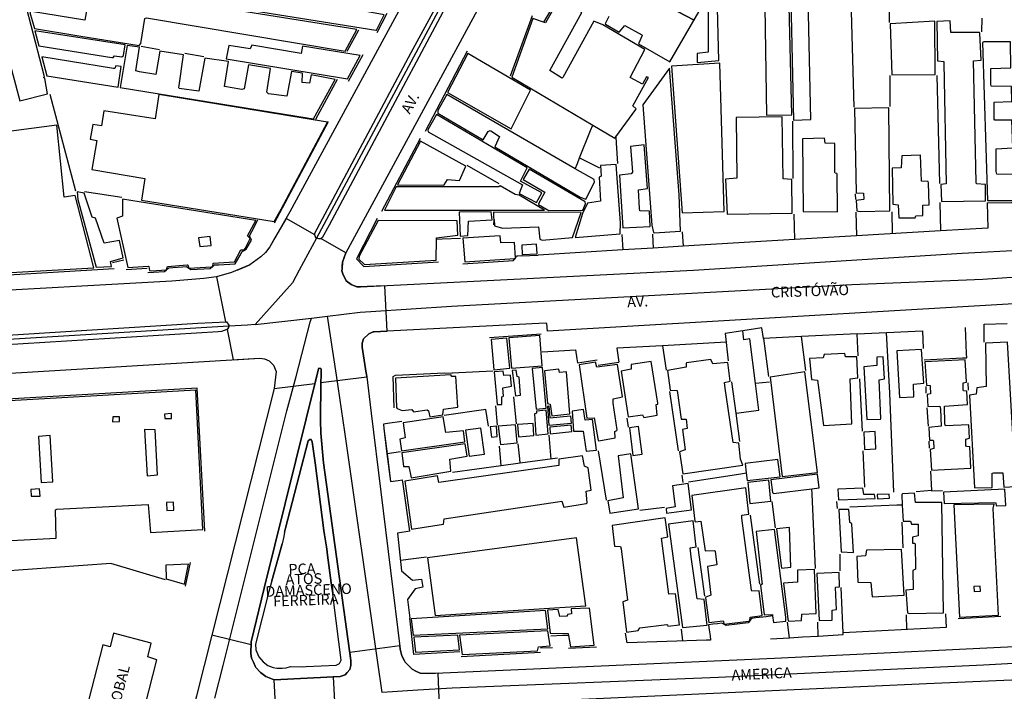
# Model space of a CAD drawing. Extents: x 180702 to 183122, y 1677048 to 1679825.
# Drawn here: x 180862 to 181095, y 1677832 to 1677991 of the extents above; entities that cross this region are included whole.
import ezdxf
from ezdxf.enums import TextEntityAlignment as Align

# ---------------------------------------------------------------- set-up
doc = ezdxf.new("R2010")
doc.units = 0
doc.header["$MEASUREMENT"] = 0
for name, color, linetype in [('V-AREA_VERDE', 3, 'CONTINUOUS'), ('V-CANTEIRO', 220, 'CONTINUOUS'), ('V-CRUZAMENTO', 1, 'CONTINUOUS'), ('V-EDIFICACAO', 7, 'CONTINUOUS'), ('V-EDIFICACAO_IDENTIFICADA', 6, 'CONTINUOUS'), ('V-EIXO_DE_LOGRADOURO', 3, 'CONTINUOUS'), ('V-LOTE', 1, 'CONTINUOUS'), ('V-NOME_DOS_LOGRADOUROS', 7, 'CONTINUOUS'), ('V-QUADRA', 2, 'CONTINUOUS'), ('V-TESTADA', 250, 'CONTINUOUS')]:
    doc.layers.add(name, color=color, linetype=linetype)

msp = doc.modelspace()

# ---------------------------------------------------------------- linework, layer by layer
at = {"layer": 'V-AREA_VERDE'}
msp.add_lwpolyline([(180917.7, 1677843.23), (180917.81, 1677841.86), (180918.51, 1677840.22), (180919.51, 1677839.02), (180920.6, 1677838.18), (180921.89, 1677837.65), (180922.73, 1677837.49), (180923.99, 1677837.55), (180924.99, 1677837.6), (180925.99, 1677837.87), (180928.94, 1677837.85), (180929.68, 1677837.88), (180936.79, 1677838.23), (180937.64, 1677838.62), (180938.02, 1677839.4), (180936.25, 1677853.1), (180936.12, 1677854.36), (180936.02, 1677855.1), (180935.93, 1677855.74), (180935.8, 1677856.64), (180935.6, 1677857.74), (180934.77, 1677864.25), (180934.62, 1677865.7), (180934.53, 1677866.25), (180934.21, 1677868.13), (180934.05, 1677869.05), (180933.91, 1677870.13), (180931.86, 1677886.13), (180931.16, 1677891.07), (180930.87, 1677891.65), (180930.56, 1677891.63), (180930.2, 1677891.36), (180924.84, 1677870.7), (180924.6, 1677869.7), (180924.39, 1677868.7), (180924.02, 1677866.94), (180921.59, 1677858.23), (180920.87, 1677855.7), (180917.7, 1677843.23)], close=True, dxfattribs=at)
for points in [[(180924.6, 1677869.7), (180924.84, 1677870.7), (180930.2, 1677891.36)], [(180930.2, 1677891.36), (180930.56, 1677891.63), (180930.87, 1677891.65), (180931.16, 1677891.07), (180931.86, 1677886.13)], [(180931.86, 1677886.13), (180933.91, 1677870.13), (180934.05, 1677869.05)], [(180934.05, 1677869.05), (180934.21, 1677868.13), (180934.53, 1677866.25), (180934.62, 1677865.7)], [(180921.59, 1677858.23), (180924.02, 1677866.94)], [(180934.62, 1677865.7), (180934.77, 1677864.25), (180935.6, 1677857.74), (180935.8, 1677856.64)]]:
    msp.add_lwpolyline(points, dxfattribs=at)
at = {"layer": 'V-CANTEIRO'}
for points in [[(180973.95, 1678015.15), (180935.13, 1677942.45), (180933.48, 1677939.42), (180933.07, 1677939.18), (180932.67, 1677939.16), (180932.14, 1677939.36), (180931.96, 1677939.43), (180931.67, 1677940.34), (180954.58, 1677983.3), (180971.24, 1678013.93)], [(180705.27, 1677906.91), (180712.05, 1677907.45), (180810.05, 1677913.32), (180904.01, 1677919.21), (180910.83, 1677919.5), (180911.41, 1677918.77), (180911.37, 1677918.48), (180911.32, 1677918.17), (180910.94, 1677917.7), (180909.67, 1677917.25), (180908.86, 1677917.17), (180831.78, 1677912.41), (180771.21, 1677908.87), (180717.22, 1677905.36), (180706.25, 1677904.84), (180705.25, 1677904.94)], [(180917.21, 1677838.95), (180916.78, 1677839.88), (180916.56, 1677840.95), (180916.67, 1677843.77), (180919.79, 1677856.42)], [(180917.21, 1677838.95), (180916.78, 1677839.88), (180916.56, 1677840.95), (180916.67, 1677843.77), (180919.79, 1677856.42)], [(180917.65, 1677838.01), (180917.21, 1677838.95)], [(180917.65, 1677838.01), (180917.21, 1677838.95)], [(180917.65, 1677838.01), (180917.21, 1677838.95)]]:
    msp.add_lwpolyline(points, dxfattribs=at)
at = {"layer": 'V-CRUZAMENTO', "linetype": 'Continuous'}
for p, q in [((180913.33, 1677931.77), (180916.33, 1677933.06)), ((180916.33, 1677933.06), (180916.5, 1677933.18))]:
    msp.add_line(p, q, dxfattribs=at)
at = {"layer": 'V-CRUZAMENTO'}
for p, q in [((180917.31, 1677910.86), (180918.75, 1677910.95)), ((180918.75, 1677910.95), (180919.82, 1677910.8)), ((180919.82, 1677910.8), (180920.93, 1677910.31)), ((180920.93, 1677910.31), (180921.98, 1677909.24)), ((180921.98, 1677909.24), (180922.58, 1677907.78)), ((180932.53, 1677908.07), (180932.68, 1677908.55)), ((180932.68, 1677908.55), (180933.16, 1677908.47)), ((180933.16, 1677908.47), (180933.25, 1677908.21)), ((180922.58, 1677907.78), (180922.42, 1677906.44)), ((180932.21, 1677906.77), (180932.53, 1677908.07)), ((180933.25, 1677908.21), (180933.22, 1677906.8))]:
    msp.add_line(p, q, dxfattribs=at)
at = {"layer": 'V-CRUZAMENTO', "linetype": 'Continuous'}
for points in [[(180943.94, 1677907.33), (180942.97, 1677913.54), (180942.97, 1677914.47), (180943.31, 1677915.5), (180944.55, 1677916.72), (180945.56, 1677917.16), (180945.71, 1677917.17), (180948.86, 1677917.32), (180948.32, 1677928.08), (180944.18, 1677927.87), (180942.59, 1677927.79), (180941.7, 1677927.85), (180940.39, 1677928.36), (180939.21, 1677929.22), (180938.37, 1677930.9), (180938.19, 1677931.61), (180938.22, 1677932.04), (180938.27, 1677932.73), (180938.34, 1677933.67), (180939.13, 1677935.85), (180933.2, 1677939.26), (180933.07, 1677939.18), (180932.67, 1677939.16), (180931.96, 1677939.43), (180931.75, 1677940.09), (180924.94, 1677944.01), (180922.28, 1677939.38), (180921.06, 1677937.26), (180920.05, 1677935.98), (180918.93, 1677934.88), (180916.33, 1677933.06), (180912.04, 1677931.22), (180908.46, 1677930.17), (180910.6, 1677919.49), (180910.83, 1677919.5), (180911.41, 1677918.77), (180911.32, 1677918.17), (180910.96, 1677917.72), (180912.39, 1677910.56), (180918.75, 1677910.95), (180919.82, 1677910.8), (180920.93, 1677910.31), (180921.98, 1677909.24), (180922.58, 1677907.78), (180922.1, 1677903.72), (180931.76, 1677904.95), (180932.68, 1677908.55), (180933.16, 1677908.47), (180933.25, 1677908.21), (180933.18, 1677905.13), (180944.04, 1677906.51), (180943.96, 1677907.16)], [(180918.86, 1677836.49), (180917.8, 1677837.69), (180917.65, 1677838.01), (180917.21, 1677838.95), (180916.78, 1677839.88), (180916.56, 1677840.95), (180916.64, 1677843.01), (180907.38, 1677845.34), (180905.57, 1677838.17), (180902.02, 1677824.11), (180910.6, 1677821.94), (180910.84, 1677822.88), (180911.74, 1677824.52), (180912.72, 1677825.25), (180913.52, 1677825.51), (180914.52, 1677825.56), (180922.6, 1677825.97), (180922.15, 1677834.76), (180920.17, 1677835.54)]]:
    msp.add_lwpolyline(points, close=True, dxfattribs=at)
msp.add_lwpolyline([(180961.29, 1677828.54), (180960.95, 1677836.36), (180958.51, 1677836.25), (180956.71, 1677836.31), (180955.72, 1677836.83), (180954.79, 1677837.31), (180953.13, 1677838.96), (180952.97, 1677839.28), (180952.39, 1677840.42), (180951.96, 1677842.02), (180951.86, 1677842.83), (180940.02, 1677841.2), (180940.28, 1677839.33), (180940.31, 1677838.41), (180940.32, 1677838.13), (180940.07, 1677837.16), (180939.44, 1677836.5), (180938.91, 1677835.95), (180937.74, 1677835.54), (180936.12, 1677835.46), (180936.56, 1677826.68)], dxfattribs=at)
at = {"layer": 'V-EDIFICACAO'}
for points in [[(180862.65, 1678007.93), (180862.29, 1678002.31), (180862.29, 1678002.05), (180862.44, 1678001.98), (180946.17, 1677988.56), (180946.38, 1677988.63), (180948.22, 1677992.25), (180934.4, 1677994.71), (180934.38, 1677996.4), (180934.13, 1677996.49), (180917.62, 1677999.09), (180917.42, 1677998.21), (180916.71, 1677998.29), (180862.65, 1678007.93)], [(180853.83, 1678001.9), (180861.86, 1677971.83), (180868.47, 1677973.51), (180867.78, 1677977.11), (180867.7, 1677977.33), (180867.51, 1677977.35), (180867.74, 1677977.55), (180867.67, 1677977.86), (180861.51, 1678001.58), (180853.83, 1678001.9)], [(180878.7, 1677998.89), (180877.25, 1677990.99), (180864.63, 1677992.99), (180864.43, 1677993.01), (180864.25, 1677992.8), (180865.34, 1677988.95), (180875.87, 1677987.24), (180890.18, 1677984.98), (180890.58, 1677985.45), (180891.52, 1677991.33), (180891.92, 1677991.53), (180938.96, 1677983.64), (180941.67, 1677988.76), (180878.7, 1677998.89)], [(180985.95, 1677990.47), (180983.39, 1677991.39), (180978.41, 1677977.47), (180997.6, 1677966.12), (181002.8, 1677963.04), (181003.04, 1677963.37), (181007.8, 1677969.82), (181007.84, 1677970), (181007.12, 1677970.69), (181010.82, 1677977.39), (181010.33, 1677977.54), (181009.35, 1677975.78), (181006.46, 1677977.39), (181009.95, 1677984.02), (180999.97, 1677989.88), (180997.87, 1677990.74), (180990.47, 1677977.41), (180990.34, 1677977.24), (180990.16, 1677977.31), (180987.42, 1677979.07), (180994.97, 1677992.8), (180992.07, 1677994.61), (180989.5, 1677995.68), (180986.37, 1677990.32)], [(181044.47, 1677995.81), (181045.16, 1677967.3), (181049.24, 1677967.41), (181048.58, 1677996.1), (181044.47, 1677995.81)], [(181024.89, 1677993.69), (181024.93, 1677983.38), (181022.32, 1677983.07), (181022.35, 1677980.92), (181027.43, 1677981.41), (181027.12, 1677993.8), (181024.89, 1677993.69)], [(181038.31, 1677994.13), (181038.75, 1677968.5), (181044.72, 1677968.54), (181044.1, 1677994.28), (181038.31, 1677994.13)], [(181068.02, 1677990.13), (181068.39, 1677978.04), (181078.66, 1677978.11), (181078.62, 1677990.71), (181068.02, 1677990.13)], [(181085.38, 1677988.01), (181082.39, 1677988.04), (181082.24, 1677990.83), (181079.07, 1677990.64), (181079.25, 1677981.34), (181080.71, 1677981.19), (181080.76, 1677980.81), (181081.26, 1677952.17), (181080.01, 1677952.01), (181080.21, 1677948.05), (181090.65, 1677948.16), (181090.58, 1677952.05), (181088.47, 1677952.19), (181088.37, 1677952.57), (181087.8, 1677981.29), (181089.62, 1677981.48), (181089.29, 1677987.85), (181089.16, 1677988), (181085.38, 1677988.01)], [(180865.43, 1677988.45), (180866.39, 1677984.92), (180883.71, 1677982.12), (180883.98, 1677982.11), (180884.27, 1677982.5), (180886.07, 1677982.24), (180886.43, 1677982.61), (180886.8, 1677985.09), (180865.43, 1677988.45)], [(181089.88, 1677985.68), (181091.12, 1677948.25), (181097.26, 1677948.23), (181097.24, 1677954.45), (181093.29, 1677954.52), (181093.16, 1677955.13), (181093.14, 1677960.52), (181097.08, 1677960.73), (181096.88, 1677967.26), (181092.79, 1677967.26), (181092.66, 1677967.51), (181092.65, 1677971.56), (181096.86, 1677971.72), (181096.77, 1677975.28), (181091.99, 1677975.31), (181091.85, 1677975.77), (181091.85, 1677979.55), (181096.58, 1677979.66), (181096.51, 1677985.8), (181090.2, 1677985.79), (181089.88, 1677985.68)], [(180895.01, 1677983.58), (180894.1, 1677978.07), (180890.24, 1677978.71), (180889.38, 1677978.93), (180890.2, 1677984.53), (180887.27, 1677984.99), (180885.64, 1677975), (180927.46, 1677968.23), (180931.47, 1677967.62), (180936.54, 1677976.92), (180930.92, 1677978.01), (180930.51, 1677976.03), (180928.77, 1677976.17), (180928.83, 1677978.37), (180926.26, 1677978.77), (180925.16, 1677972.93), (180920.79, 1677973.51), (180920.36, 1677973.94), (180921.26, 1677979.54), (180916.03, 1677980.41), (180915.01, 1677974.71), (180914.5, 1677974.55), (180913.99, 1677974.61), (180910.37, 1677975.26), (180911.28, 1677981.21), (180905.69, 1677981.94), (180904.3, 1677974.17), (180899.64, 1677974.78), (180899.54, 1677974.96), (180900.68, 1677982.74), (180895.01, 1677983.58)], [(180928.83, 1677984.82), (180928.5, 1677983.08), (180916.8, 1677985), (180916.46, 1677984.18), (180911.37, 1677984.96), (180910.76, 1677981.77), (180939.52, 1677977.09), (180942.51, 1677982.6), (180928.83, 1677984.82)], [(180968.01, 1677983.1), (180963.2, 1677973.85), (180978.24, 1677965.22), (180982.86, 1677974.36), (180968.01, 1677983.1)], [(180867.07, 1677982.3), (180868.24, 1677977.78), (180885.17, 1677975.1), (180885.92, 1677980), (180884.6, 1677980.16), (180884.35, 1677979.55), (180884.07, 1677979.53), (180867.07, 1677982.3)], [(181016.21, 1677980.04), (181018.73, 1677945.31), (181028.74, 1677945.63), (181027.68, 1677980.81), (181016.21, 1677980.04)], [(181009.45, 1677970.89), (181011.62, 1677942.44), (181011.95, 1677940.7), (181012.13, 1677940.58), (181018.36, 1677941.01), (181018.06, 1677949.6), (181015.76, 1677979.62), (181009.45, 1677970.89)], [(180993.45, 1677955.79), (180963, 1677973.38), (180960.92, 1677969.55), (180960.89, 1677968.9), (180971.63, 1677962.64), (180972.79, 1677964.63), (180973.29, 1677964.8), (180973.47, 1677964.72), (180975.47, 1677963.45), (180974.42, 1677960.96), (180994.63, 1677949.01), (180995.98, 1677948.56), (180997.99, 1677952.61), (180997.94, 1677953.2)], [(181059.59, 1677970.08), (181060.02, 1677950.08), (181061.7, 1677950.01), (181061.78, 1677948.61), (181061.7, 1677948.46), (181060.02, 1677948.27), (181060.15, 1677945.77), (181060.93, 1677945.67), (181067.95, 1677945.79), (181067.68, 1677970.23), (181059.59, 1677970.08)], [(180960.6, 1677968.61), (180958.56, 1677965), (180958.63, 1677964.53), (180980.95, 1677951.99), (180980.18, 1677949.95), (180984.25, 1677947.75), (180985.56, 1677950.05), (180980.5, 1677952.85), (180982.08, 1677956), (180960.6, 1677968.61)], [(181031.55, 1677967.91), (181031.74, 1677953.53), (181029.04, 1677953.28), (181029.4, 1677945), (181044.86, 1677945.22), (181044.77, 1677953.25), (181042.69, 1677953.39), (181042.46, 1677968.06), (181031.55, 1677967.91)], [(180854.4, 1677963.99), (180858.33, 1677931.1), (180879.41, 1677932.33), (180875.02, 1677949.44), (180872.4, 1677949.05), (180870.65, 1677966.06), (180854.4, 1677963.99)], [(180956.8, 1677962.34), (180951.37, 1677951.95), (180962.16, 1677951.9), (180962.39, 1677951.97), (180963.17, 1677953.25), (180966.06, 1677952.98), (180967.52, 1677956.39), (180956.8, 1677962.34)], [(181047.24, 1677962.89), (181047.43, 1677945.63), (181055.57, 1677945.57), (181055.45, 1677954.48), (181055.43, 1677954.63), (181054.99, 1677954.74), (181054.95, 1677954.89), (181054.93, 1677961.73), (181052.64, 1677961.82), (181052.48, 1677962.98), (181047.24, 1677962.89)], [(181006.69, 1677954.55), (181003.92, 1677954.22), (181004.71, 1677941.77), (181011.16, 1677942.07), (181011.02, 1677945.76), (181008.77, 1677945.82), (181008.64, 1677946.35), (181008.4, 1677950.81), (181010.58, 1677951.12), (181009.74, 1677961.4), (181006.5, 1677961.07), (181006.98, 1677954.95), (181006.69, 1677954.55)], [(181068.47, 1677955.9), (181068.65, 1677947.41), (181069.89, 1677947.24), (181070.07, 1677944.12), (181073.96, 1677944.14), (181074.11, 1677944.6), (181075.78, 1677944.71), (181075.8, 1677947.12), (181077.29, 1677947.25), (181077.13, 1677952.43), (181077.03, 1677952.72), (181075.42, 1677952.83), (181075.25, 1677958.96), (181070.77, 1677958.87), (181070.64, 1677956.03), (181068.47, 1677955.9)], [(180982.52, 1677955.65), (180981.09, 1677953.19), (180986.2, 1677950.2), (180984.73, 1677947.44), (180984.77, 1677947.29), (180987.2, 1677945.89), (180995.21, 1677945.97), (180995.87, 1677947.45), (180995.76, 1677947.92), (180982.52, 1677955.65)], [(180999.44, 1677956.57), (180999.55, 1677953.99), (180999.08, 1677953.79), (180999.39, 1677948.06), (180996.37, 1677947.65), (180995.19, 1677945.15), (180993.46, 1677939.49), (181004.11, 1677940.37), (181004.19, 1677942.95), (181003.15, 1677956.81), (180999.44, 1677956.57)], [(180881.82, 1677938.12), (180879.79, 1677944.1), (180879.02, 1677944.27), (180877.13, 1677950.02), (180875.45, 1677950.29), (180875.61, 1677948.51), (180879.96, 1677932.45), (180883.58, 1677932.6), (180883.33, 1677933.83), (180886.39, 1677934.69), (180885.51, 1677938.82), (180881.82, 1677938.12)], [(180958.16, 1677951.5), (180951.02, 1677951.47), (180948.28, 1677945.98), (180986.18, 1677945.94), (180980.18, 1677949.49), (180979.18, 1677949.65), (180975.69, 1677951.71), (180975.32, 1677951.5), (180958.16, 1677951.5)], [(180896.61, 1677931.87), (180896.65, 1677931.87), (180896.66, 1677931.91), (180896.84, 1677932.64), (180901.53, 1677933.05), (180901.68, 1677932.99), (180901.94, 1677932.21), (180907.26, 1677932.53), (180907.49, 1677932.59), (180907.55, 1677932.6), (180907.56, 1677932.64), (180907.69, 1677933.45), (180912.71, 1677933.71), (180914.21, 1677936.55), (180915.02, 1677936.54), (180915.23, 1677936.85), (180916.41, 1677939.29), (180915.79, 1677939.89), (180917.79, 1677943.5), (180886.21, 1677948.55), (180886.21, 1677944.52), (180884.87, 1677944.11), (180887.45, 1677932.39), (180892.28, 1677932.69), (180892.42, 1677932.62), (180892.6, 1677931.66), (180893.05, 1677931.64)], [(180960.56, 1677939.09), (180960.57, 1677939.44), (180965.62, 1677940.04), (180965.48, 1677943.47), (180946.76, 1677943.49), (180942.23, 1677935.08), (180942.18, 1677934.35), (180943.54, 1677933.09), (180960.5, 1677934.09)], [(180965.94, 1677945.46), (180966.16, 1677939.82), (180968.02, 1677939.97), (180968.18, 1677943.36), (180973.74, 1677943.65), (180973.55, 1677945.54), (180965.94, 1677945.46)], [(180974.06, 1677945.47), (180974.15, 1677942.52), (180974.22, 1677943.74), (180974.28, 1677942.27), (180976.24, 1677941.67), (180984.76, 1677942.05), (180985.05, 1677939.12), (180985.57, 1677938.86), (180992.77, 1677939.46), (180994.84, 1677945.42), (180974.06, 1677945.47)], [(180904.22, 1677939.44), (180904.51, 1677937.33), (180907.24, 1677937.59), (180906.99, 1677939.7), (180904.22, 1677939.44)], [(180979.16, 1677934.54), (180979.29, 1677934.55), (180979.28, 1677934.7), (180979.05, 1677938.31), (180975.82, 1677938.23), (180975.65, 1677939.91), (180966.82, 1677939.37), (180967.26, 1677933.72)], [(180980.75, 1677937.7), (180980.9, 1677935.44), (180984.39, 1677935.66), (180984.25, 1677937.92), (180980.75, 1677937.7)], [(180973.55, 1677915.34), (180974.16, 1677908.19), (180977.94, 1677908.52), (180977.24, 1677915.66), (180973.55, 1677915.34)], [(180977.69, 1677915.74), (180978.38, 1677908.57), (180985.59, 1677909.12), (180985.05, 1677916.25), (180977.69, 1677915.74)], [(181090.61, 1677914.47), (181090.76, 1677904.19), (181088.54, 1677903.92), (181088.43, 1677902.38), (181086.82, 1677902.14), (181087.98, 1677880.18), (181092.16, 1677880.3), (181092.2, 1677883.66), (181092.51, 1677883.78), (181094.73, 1677883.75), (181094.95, 1677880.41), (181097.82, 1677880.55), (181095.82, 1677914.72), (181090.61, 1677914.47)], [(181052.44, 1677911.76), (181052.2, 1677910.97), (181048.96, 1677910.83), (181049.42, 1677905.83), (181050.79, 1677905.69), (181052.22, 1677895.01), (181058.95, 1677895.37), (181058.57, 1677906.02), (181060.39, 1677906.25), (181060.14, 1677911.27), (181057.48, 1677911.27), (181057.29, 1677912.05), (181052.44, 1677911.76)], [(181061.77, 1677908.85), (181062.53, 1677896.37), (181065.76, 1677896.47), (181065.86, 1677896.65), (181065.41, 1677905.81), (181066.72, 1677906), (181066.37, 1677911.23), (181064.91, 1677911.19), (181064.91, 1677909.15), (181061.77, 1677908.85)], [(181069.6, 1677912.64), (181070.24, 1677901.6), (181073.64, 1677901.73), (181073.6, 1677904.76), (181076.04, 1677905.03), (181075.43, 1677912.94), (181069.6, 1677912.64)], [(180985.67, 1677908.72), (180983.26, 1677908.5), (180984.17, 1677898.85), (180986.54, 1677899.07), (180985.67, 1677908.72)], [(180989.74, 1677907.52), (180989.55, 1677908.3), (180986.19, 1677907.92), (180986.83, 1677900.18), (180987.52, 1677900.05), (180987.86, 1677897.29), (180992.19, 1677897.74), (180991.39, 1677907.66), (180989.74, 1677907.52)], [(180998.56, 1677908.79), (180998.24, 1677910), (180994.39, 1677909.33), (180996.19, 1677896.73), (180997.89, 1677896.81), (180998.89, 1677891.44), (180999.03, 1677891.33), (181002.92, 1677892.02), (181002.79, 1677893.56), (181003.33, 1677893.8), (181003.37, 1677893.96), (181002.42, 1677900.27), (181002.39, 1677901.31), (181004.64, 1677901.79), (181003.48, 1677909.44), (180998.56, 1677908.79)], [(181006.65, 1677909.39), (181006.69, 1677908.32), (181004.29, 1677907.81), (181005.95, 1677897.05), (181009.41, 1677897.47), (181009.65, 1677896.89), (181012.87, 1677897.39), (181012.62, 1677899.92), (181013, 1677900.05), (181013.01, 1677900.23), (181011.45, 1677910.1), (181006.65, 1677909.39)], [(181026.03, 1677909.59), (181025.58, 1677910.58), (181019.81, 1677909.78), (181019.68, 1677909.69), (181019.75, 1677908.75), (181015.29, 1677907.99), (181015.96, 1677903.34), (181017.55, 1677903.26), (181018.51, 1677896.51), (181019.71, 1677896.48), (181019.92, 1677894.24), (181018.82, 1677894.01), (181019.46, 1677889.18), (181018.13, 1677888.77), (181018.93, 1677883.51), (181033.1, 1677885.56), (181032.62, 1677887.02), (181032.15, 1677890.82), (181030.85, 1677890.95), (181028.95, 1677903.84), (181028.8, 1677905.15), (181030.16, 1677905.49), (181029.57, 1677909.92), (181026.03, 1677909.59)], [(181076.23, 1677910.03), (181076.65, 1677904.52), (181077.48, 1677904.47), (181077.53, 1677904.32), (181077.58, 1677902.5), (181076.76, 1677902.34), (181076.92, 1677899.48), (181079.83, 1677899.59), (181079.93, 1677898.84), (181080.11, 1677894.79), (181077.21, 1677894.53), (181077.38, 1677891.54), (181078.24, 1677891.51), (181078.29, 1677891.36), (181078.37, 1677889.55), (181077.54, 1677889.31), (181077.84, 1677884.42), (181087.17, 1677884.89), (181086.94, 1677889.93), (181086.08, 1677890), (181085.99, 1677890.24), (181085.96, 1677891.72), (181086.86, 1677891.96), (181086.68, 1677895.11), (181081.15, 1677894.88), (181080.99, 1677895.38), (181080.87, 1677899.57), (181086.38, 1677899.95), (181086.21, 1677903.12), (181085.42, 1677903.15), (181085.33, 1677903.41), (181085.3, 1677905.08), (181086.08, 1677905.21), (181086.14, 1677905.35), (181085.77, 1677910.54), (181076.23, 1677910.03)], [(180950.83, 1677906.17), (180951.14, 1677899.25), (180951.27, 1677899.04), (180952.46, 1677898.53), (180954.77, 1677898.78), (180955.16, 1677898.24), (180958.38, 1677898.65), (180958.67, 1677898.43), (180959.01, 1677897.04), (180962.09, 1677897.54), (180962.23, 1677898.84), (180965.6, 1677899.34), (180965.15, 1677906.61), (180964.22, 1677906.57), (180964, 1677906.98), (180950.83, 1677906.17)], [(180974.24, 1677907.66), (180974.96, 1677899.93), (180976.04, 1677899.93), (180976.02, 1677901.77), (180976.43, 1677901.96), (180976.28, 1677903.89), (180978.35, 1677904.32), (180978.13, 1677906.89), (180976.55, 1677906.84), (180976.34, 1677907.86), (180974.24, 1677907.66)], [(180980.12, 1677906.44), (180979.66, 1677906.57), (180979.46, 1677908.11), (180978.51, 1677908.03), (180979.3, 1677902.03), (180980.5, 1677902.18), (180980.12, 1677906.44)], [(181039.59, 1677906.39), (181042.43, 1677882.87), (181050.8, 1677883.85), (181047.82, 1677907.7), (181039.59, 1677906.39)], [(180848.27, 1677900.16), (180848.88, 1677889.7), (180852.39, 1677889.73), (180853.7, 1677867.42), (180870.5, 1677868.3), (180870.36, 1677875.02), (180870.67, 1677875.18), (180892.3, 1677876.25), (180892.81, 1677869.66), (180905.24, 1677870.36), (180903.56, 1677903.36), (180848.27, 1677900.16)], [(180883.94, 1677896.99), (180883.87, 1677895.83), (180885.51, 1677895.9), (180885.47, 1677897.06), (180883.94, 1677896.99)], [(180896.14, 1677897.65), (180896.21, 1677896.63), (180897.77, 1677896.66), (180897.77, 1677897.79), (180896.14, 1677897.65)], [(180952.7, 1677895.58), (180953.12, 1677892.02), (180951.9, 1677891.73), (180952.3, 1677888.98), (180967.32, 1677891.14), (180967, 1677893.68), (180962.77, 1677893.29), (180962.15, 1677897.02), (180952.7, 1677895.58)], [(180984.26, 1677898.36), (180984.24, 1677897.91), (180984.24, 1677897.86), (180984.13, 1677897.83), (180983.75, 1677897.72), (180984.1, 1677892.72), (180987.01, 1677892.97), (180986.55, 1677898.59), (180984.26, 1677898.36)], [(180995.79, 1677896.24), (180995.39, 1677898.74), (180992.72, 1677898.35), (180993.06, 1677893.63), (180995.34, 1677893.65), (180996.06, 1677888.87), (180998.46, 1677889.16), (180997.49, 1677896.38), (180995.79, 1677896.24)], [(180967.43, 1677893.86), (180968.34, 1677887.71), (180971.94, 1677888.22), (180971.07, 1677894.37), (180967.43, 1677893.86)], [(180973.32, 1677894.66), (180973.58, 1677892.22), (180974.96, 1677892.37), (180974.78, 1677894.81), (180973.32, 1677894.66)], [(180975.22, 1677894.81), (180975.73, 1677890.47), (180979.7, 1677890.88), (180979.29, 1677895.14), (180975.22, 1677894.81)], [(180979.77, 1677895.21), (180980.02, 1677892.26), (180983.66, 1677892.59), (180983.48, 1677895.46), (180979.77, 1677895.21)], [(180987.41, 1677894.59), (180987.49, 1677892.99), (180992.62, 1677893.53), (180992.47, 1677895.06), (180987.41, 1677894.59)], [(181006.27, 1677894.44), (181007.11, 1677887.89), (181009.26, 1677888.18), (181008.39, 1677894.7), (181006.27, 1677894.44)], [(180866.28, 1677892.4), (180866.97, 1677881.45), (180869.7, 1677881.63), (180869.08, 1677892.59), (180866.28, 1677892.4)], [(180891.44, 1677894.01), (180892.06, 1677883.05), (180894.46, 1677883.3), (180893.92, 1677893.97), (180891.44, 1677894.01)], [(181061.76, 1677893.42), (181061.94, 1677889.27), (181064.6, 1677889.42), (181064.49, 1677893.53), (181061.76, 1677893.42)], [(180952.37, 1677888.52), (180952.77, 1677885.3), (180954.05, 1677885.28), (180954.56, 1677882.56), (180964, 1677884.14), (180963.76, 1677887.01), (180967.83, 1677887.68), (180967.35, 1677890.66), (180952.37, 1677888.52)], [(180961.13, 1677881.46), (180960.84, 1677883.02), (180953.07, 1677881.82), (180954.67, 1677870.43), (180962.26, 1677871.58), (180962.38, 1677872.88), (180989.21, 1677876.91), (180990.3, 1677877.04), (180990.7, 1677875.64), (180996.02, 1677876.47), (180996.3, 1677876.63), (180996, 1677879.41), (180997.21, 1677879.67), (180996.49, 1677884.95), (180995.62, 1677885.32), (180995.17, 1677887.82), (180989.59, 1677887.01), (180989.57, 1677885.49), (180961.13, 1677881.46)], [(181003.6, 1677887.82), (181004.82, 1677877.83), (181001.17, 1677877.12), (181001.64, 1677874.18), (181008.43, 1677875.24), (181006.59, 1677888.25), (181003.6, 1677887.82)], [(181033.93, 1677883.73), (181034.16, 1677881.92), (181041.95, 1677882.79), (181041.45, 1677886.91), (181033.65, 1677886)], [(181049.47, 1677880.01), (181051.24, 1677880.24), (181050.84, 1677883.45), (181039.73, 1677882.1), (181040.13, 1677879.08), (181040.39, 1677878.86)], [(181016.49, 1677880.72), (181017.09, 1677875.71), (181014.99, 1677875.36), (181015.02, 1677874.18), (181020.94, 1677875.02), (181020.15, 1677881.22), (181016.49, 1677880.72)], [(181034.31, 1677881.48), (181034.82, 1677876.49), (181039.77, 1677877.08), (181039.3, 1677882.06), (181034.31, 1677881.48)], [(180864.46, 1677879.81), (180864.53, 1677878.28), (180866.68, 1677878.28), (180866.57, 1677879.95), (180864.46, 1677879.81)], [(181034.77, 1677848.71), (181034.8, 1677848.72), (181034.8, 1677848.76), (181034.87, 1677849.61), (181037.74, 1677850.02), (181037.03, 1677855.85), (181035.3, 1677855.75), (181035.22, 1677856), (181032.91, 1677873.01), (181032.87, 1677873.74), (181034.57, 1677874.01), (181033.84, 1677880.24), (181021.08, 1677878.39), (181021.8, 1677872.3), (181021.95, 1677872.17), (181023.19, 1677872.31), (181024.19, 1677865.27), (181026.44, 1677865.41), (181026.57, 1677865.2), (181026.95, 1677861.95), (181024.79, 1677861.57), (181025.58, 1677854.81), (181024.37, 1677854.3), (181024.32, 1677854.13), (181025.1, 1677848.34), (181028.5, 1677848.72), (181028.68, 1677847.96), (181034.49, 1677848.63)], [(181055.65, 1677879.86), (181055.81, 1677877.34), (181064.5, 1677877.66), (181064.35, 1677878.61), (181061.78, 1677878.63), (181061.58, 1677880.11), (181055.65, 1677879.86)], [(181064.97, 1677878.61), (181065.04, 1677877.62), (181067.84, 1677877.77), (181067.77, 1677878.68), (181064.97, 1677878.61)], [(181070.91, 1677876.14), (181071.1, 1677872.34), (181072.88, 1677872.36), (181073.05, 1677871.59), (181074.68, 1677871.58), (181074.7, 1677868.86), (181073.3, 1677868.54), (181073.31, 1677867.14), (181073.88, 1677867.09), (181073.95, 1677866.95), (181074.05, 1677860.93), (181073.38, 1677860.66), (181073.47, 1677856.15), (181071.78, 1677855.96), (181072.13, 1677850.59), (181072.54, 1677850.46), (181080.7, 1677850.62), (181080.27, 1677876.76), (181074, 1677876.76), (181073.79, 1677878.95), (181070.99, 1677878.82), (181070.79, 1677878.66)], [(181080.7, 1677879.2), (181080.83, 1677876.54), (181092.96, 1677876.73), (181093.2, 1677875.92), (181095.42, 1677876.03), (181095.18, 1677879.92), (181080.7, 1677879.2)], [(180896.65, 1677876.75), (180896.72, 1677874.82), (180898.39, 1677874.89), (180898.32, 1677876.82), (180896.65, 1677876.75)], [(181083.13, 1677876.17), (181084.48, 1677849.59), (181093.73, 1677850.1), (181092.45, 1677875.29), (181092.64, 1677876.35), (181083.13, 1677876.17)], [(181055.91, 1677875.08), (181056.45, 1677865.05), (181059.37, 1677864.93), (181058.99, 1677871.64), (181058.95, 1677871.79), (181058.48, 1677871.99), (181058.28, 1677875.12), (181055.91, 1677875.08)], [(181002.18, 1677871.33), (181002.71, 1677866.43), (181004.18, 1677866.35), (181004.3, 1677865.8), (181005.84, 1677853.58), (181004.69, 1677853.23), (181005.6, 1677846.05), (181008.38, 1677846.4), (181008.74, 1677847.09), (181015.11, 1677847.85), (181015.27, 1677847.81), (181015.39, 1677847.45), (181018.12, 1677847.8), (181017.22, 1677855.12), (181015.63, 1677855.02), (181015.42, 1677856.25), (181013.9, 1677868.26), (181015.38, 1677868.61), (181014.76, 1677873.1), (181002.18, 1677871.33)], [(181015.51, 1677871.6), (181018.84, 1677847.12), (181024.66, 1677847.73), (181023.96, 1677853.78), (181022.29, 1677853.94), (181020.9, 1677863.91), (181020.65, 1677866), (181022.05, 1677866.25), (181021.35, 1677872.38), (181015.51, 1677871.6)], [(181040.19, 1677849.88), (181040.4, 1677848.36), (181043.33, 1677848.67), (181043.33, 1677849.55), (181040.67, 1677870.32), (181036.33, 1677869.9), (181037.66, 1677857.92), (181037.7, 1677857.4), (181037.34, 1677857.16), (181038.2, 1677850.12), (181040.14, 1677850.2)], [(181044.18, 1677870.81), (181041.12, 1677870.52), (181042.32, 1677861.2), (181044.5, 1677861.46), (181044.18, 1677870.81)], [(180958.43, 1677863.6), (180960.25, 1677849.99), (180995.97, 1677852.25), (180993.71, 1677868.37), (180958.43, 1677863.6)], [(181062.39, 1677865.44), (181062.21, 1677864.15), (181060.13, 1677863.94), (181060.4, 1677857.85), (181063.49, 1677857.83), (181063.75, 1677854.44), (181071.33, 1677854.79), (181070.71, 1677865.64), (181062.39, 1677865.44)], [(180896.43, 1677861.93), (180896.57, 1677858.69), (180900.87, 1677857.38), (180901.85, 1677862.15), (180896.43, 1677861.93)], [(181046.12, 1677860.74), (181046.07, 1677857.91), (181042.78, 1677857.67), (181043.82, 1677849.1), (181043.98, 1677848.68), (181047.06, 1677848.8), (181047.14, 1677850.26), (181050.49, 1677850.48), (181050.09, 1677860.9), (181046.12, 1677860.74)], [(181050.63, 1677859.92), (181051.18, 1677848.77), (181054.31, 1677848.87), (181054.32, 1677851.23), (181055.3, 1677851.42), (181055.06, 1677856.58), (181055.13, 1677856.71), (181056.06, 1677856.81), (181055.92, 1677860.2), (181050.63, 1677859.92)], [(181087.87, 1677856.83), (181087.94, 1677855.67), (181089.4, 1677855.74), (181089.32, 1677856.91), (181087.87, 1677856.83)], [(180954.61, 1677849.22), (180955.05, 1677845.33), (180986.94, 1677846.82), (180986.39, 1677851.19), (180954.61, 1677849.22)], [(180991.85, 1677845.27), (180992.31, 1677842.57), (180997.93, 1677842.94), (180996.8, 1677851.74), (180992.49, 1677851.57), (180992.58, 1677850.37), (180991.6, 1677850.23), (180991.54, 1677849.84), (180991.3, 1677849.79), (180989.76, 1677849.75), (180989.43, 1677851.38), (180986.86, 1677851.22), (180987.52, 1677845.81), (180991.78, 1677845.69)], [(180955.19, 1677844.89), (180955.63, 1677841.29), (180966.04, 1677841.83), (180965.61, 1677845.33), (180955.19, 1677844.89)], [(180966.06, 1677845.33), (180966.69, 1677840.75), (180984.49, 1677841.58), (180984.7, 1677842.53), (180987.53, 1677842.79), (180986.92, 1677846.35), (180966.06, 1677845.33)]]:
    msp.add_lwpolyline(points, close=True, dxfattribs=at)
for points in [[(181007.64, 1677998.28), (181021.59, 1677990.93), (181003.31, 1678000.56)], [(181001.4, 1677991.79), (181000.52, 1677990.12), (181000.58, 1677989.99), (181003.86, 1677988.08), (181005.15, 1677989.71), (181009.21, 1677987.45), (181009.28, 1677987.31), (181008.45, 1677985.36), (181015.83, 1677981.06), (181023.3, 1677993.86)]]:
    msp.add_lwpolyline(points, dxfattribs=at)
at = {"layer": 'V-EDIFICACAO', "linetype": 'Continuous'}
msp.add_lwpolyline([(180987.3, 1677894.99), (180986.98, 1677899.58), (180987.19, 1677899.61), (180987.41, 1677896.81), (180992.29, 1677897.28), (180992.47, 1677895.46)], close=True, dxfattribs=at)
at = {"layer": 'V-EDIFICACAO_IDENTIFICADA'}
for points in [[(180890.7, 1677948.33), (180922.09, 1677943.26), (180923.8, 1677946.21), (180934.72, 1677966.82), (180894.84, 1677973.33), (180893.92, 1677967.58), (180881.79, 1677969.49), (180881.23, 1677965.94), (180879.19, 1677966.24), (180878.54, 1677962.8), (180880.12, 1677962.5), (180878.95, 1677955.57), (180891.46, 1677953.5)], [(180876.79, 1677824.61), (180878.8, 1677824.07), (180878.11, 1677820.97), (180884.11, 1677819.31), (180887.14, 1677818.46), (180888, 1677821.67), (180889.69, 1677821.26), (180894.34, 1677839.52), (180892.22, 1677840.18), (180893.02, 1677843.46), (180884.1, 1677845.8), (180883.3, 1677842.6), (180881.55, 1677843.04), (180876.79, 1677824.61)]]:
    msp.add_lwpolyline(points, close=True, dxfattribs=at)
at = {"layer": 'V-EIXO_DE_LOGRADOURO'}
for points in [[(180989.45, 1678046.01), (180975.11, 1678019.55), (180932.14, 1677939.36)], [(180932.14, 1677939.36), (180928.06, 1677931.74)], [(180928.06, 1677931.74), (180926.46, 1677928.75), (180917.63, 1677918.86)], [(180945.03, 1677921.95), (180964.15, 1677923.25), (181058.93, 1677928.35), (181090.02, 1677929.61), (181120.8, 1677931.75), (181146.69, 1677933.31)], [(180917.63, 1677918.86), (180930.95, 1677920.43)], [(180927.31, 1677906.61), (180930.69, 1677919.42), (180930.95, 1677920.43)], [(180930.95, 1677920.43), (180934.75, 1677920.87)], [(180934.75, 1677920.87), (180942.51, 1677921.78), (180945.03, 1677921.95)], [(180936.86, 1677906.92), (180934.75, 1677920.87)], [(180911.37, 1677918.48), (180705.25, 1677906.05)], [(180915.81, 1677918.75), (180911.37, 1677918.48)], [(180917.63, 1677918.86), (180915.81, 1677918.75)], [(180910.01, 1677838.11), (180925.16, 1677898.45), (180927.31, 1677906.61)], [(180946.7, 1677838.85), (180938.9, 1677893.48), (180936.86, 1677906.92)], [(181155.18, 1677841.33), (181121.56, 1677839.92), (181090.17, 1677838.22), (181027.39, 1677835.27), (180964.31, 1677832.75), (180956.17, 1677832.27)], [(180947.72, 1677831.77), (180946.7, 1677838.85)], [(180908.07, 1677830.39), (180910.01, 1677838.11)], [(180956.17, 1677832.27), (180947.72, 1677831.77)]]:
    msp.add_lwpolyline(points, dxfattribs=at)
at = {"layer": 'V-LOTE'}
for points in [[(181058.65, 1677996.93), (181058.68, 1677995.92), (181059.4, 1677970.38)], [(181067.72, 1677996.23), (181067.82, 1677990.41)], [(181089.75, 1677991.46), (181089.67, 1677988.22)], [(180890.62, 1677984.78), (180894.96, 1677984.04)], [(180900.97, 1677983.11), (180905.45, 1677982.38)], [(181068.03, 1677970.49), (181068.03, 1677977.82)], [(181079.08, 1677977.88), (181079.71, 1677952.28)], [(180868.97, 1677973.45), (180875.08, 1677950.54)], [(181045.08, 1677953.49), (181045, 1677967.06)], [(180994.47, 1677958.32), (180997.08, 1677964.82), (180997.6, 1677966.12)], [(181003.04, 1677963.37), (181003.15, 1677961.84), (181003.47, 1677957.03)], [(180993.45, 1677955.79), (180993.95, 1677957.04), (180994.47, 1677958.32)], [(180994.47, 1677958.32), (180999.2, 1677956.01)], [(180975.39, 1677952.18), (180967.87, 1677956.51)], [(180877.24, 1677950.37), (180886.06, 1677949.03)], [(181059.77, 1677949.83), (181059.8, 1677948.47)], [(181068.46, 1677945.61), (181068.53, 1677940.41)], [(181079.8, 1677947.78), (181079.97, 1677941.07)], [(181091.03, 1677947.71), (181091.18, 1677941.73)], [(181045.22, 1677945.02), (181045.35, 1677938.99)], [(181059.9, 1677945.48), (181060.06, 1677939.87)], [(181079.97, 1677941.07), (181060.06, 1677939.87)], [(181091.18, 1677941.73), (181079.97, 1677941.07)], [(181004.47, 1677940.18), (181004.73, 1677936.55)], [(181011.71, 1677940.28), (181011.88, 1677936.98)], [(181018.79, 1677940.81), (181019.02, 1677937.41)], [(181060.06, 1677939.87), (181038.73, 1677938.59)], [(181004.73, 1677936.55), (180984.63, 1677935.34)], [(181011.88, 1677936.98), (181004.73, 1677936.55)], [(181019.02, 1677937.41), (181011.88, 1677936.98)], [(181038.73, 1677938.59), (181019.02, 1677937.41)], [(180980.74, 1677935.12), (180979.86, 1677935.09), (180979.56, 1677935.08)], [(181037.63, 1677918.11), (181033.12, 1677917.43)], [(181038.02, 1677915.55), (181037.63, 1677918.11)], [(181086.16, 1677911.03), (181086.12, 1677912.03), (181085.85, 1677918.2)], [(181090.27, 1677918.99), (181095.75, 1677919.16)], [(181090.3, 1677914.73), (181090.27, 1677918.99)], [(181033.12, 1677917.43), (181028.94, 1677916.8)], [(181028.94, 1677916.8), (181029.68, 1677910.31)], [(181036.11, 1677904.91), (181034.76, 1677915.46), (181033.39, 1677915.29), (181033.12, 1677917.43)], [(181047.04, 1677916.03), (181038.02, 1677915.55)], [(181038.02, 1677915.55), (181039.25, 1677906.57)], [(181060.22, 1677916.72), (181047.04, 1677916.03)], [(181048.05, 1677907.99), (181047.04, 1677916.03)], [(181060.22, 1677916.71), (181067.14, 1677917.02)], [(181060.22, 1677916.71), (181060.22, 1677916.72)], [(181060.23, 1677916.72), (181060.22, 1677916.72)], [(181060.43, 1677911.49), (181060.22, 1677916.71)], [(181067.14, 1677917.02), (181075.71, 1677917.41)], [(181068.87, 1677879.15), (181067.94, 1677902.61), (181067.14, 1677917.02)], [(181075.71, 1677917.41), (181075.82, 1677913.2)], [(181014.13, 1677913.87), (181003.31, 1677913.29)], [(181003.31, 1677913.29), (181003.77, 1677909.94)], [(181029.18, 1677914.67), (181014.13, 1677913.87)], [(181014.13, 1677913.87), (181015.01, 1677908.11)], [(180985.62, 1677912.44), (180993.52, 1677912.91)], [(180993.52, 1677912.91), (180993.84, 1677910.78), (180993.99, 1677909.78)], [(180964.25, 1677907.36), (180964.24, 1677907.36)], [(180973.92, 1677907.82), (180964.25, 1677907.36)], [(181061.46, 1677893.63), (181060.83, 1677906)], [(181031.53, 1677897.93), (181030.5, 1677905.32)], [(181031.53, 1677897.93), (181036.91, 1677898.6), (181036.11, 1677904.91)], [(181039.44, 1677905.26), (181036.11, 1677904.91)], [(181076.46, 1677904.25), (181076.51, 1677902.61)], [(181086.57, 1677903.34), (181086.53, 1677905.05)], [(180979.51, 1677895.36), (180978.91, 1677901.77)], [(181015.76, 1677903.01), (181017.81, 1677888.97)], [(180975.01, 1677895.07), (180974.65, 1677899.61)], [(181076.72, 1677899.16), (181077, 1677894.82)], [(180972.91, 1677894.84), (180972.27, 1677898.74), (180962.42, 1677897.35)], [(181005.67, 1677896.72), (181005.95, 1677894.59)], [(181032.46, 1677891.2), (181031.53, 1677897.93)], [(180952.4, 1677895.93), (180948.99, 1677895.43), (180948, 1677895.28)], [(180948, 1677895.28), (180948.12, 1677894.28)], [(180948.12, 1677894.28), (180948.85, 1677888.25)], [(180987.76, 1677887.04), (180987.28, 1677892.71)], [(180975.93, 1677885.43), (180975.84, 1677886.45), (180975.51, 1677890.12)], [(180980.37, 1677886.03), (180980.28, 1677887.05), (180979.94, 1677890.63)], [(181077.21, 1677891.25), (181077.29, 1677889.6)], [(180948.86, 1677888.25), (180948.85, 1677888.25)], [(180948.85, 1677888.25), (180949.65, 1677881.72)], [(180952.03, 1677888.71), (180948.86, 1677888.25)], [(181000.86, 1677877.31), (180998.94, 1677889)], [(181062.05, 1677880.36), (181061.67, 1677888.98)], [(180975.93, 1677885.43), (180964.35, 1677883.85)], [(180980.37, 1677886.03), (180975.93, 1677885.43)], [(180989.25, 1677887.23), (180980.37, 1677886.03)], [(181018.7, 1677883.2), (181018.92, 1677881.46)], [(181020.27, 1677881.67), (181032.63, 1677883.54)], [(181032.63, 1677883.54), (181033.93, 1677883.73)], [(181077.58, 1677884.19), (181077.83, 1677879.56)], [(180949.65, 1677881.72), (180951.52, 1677881.96), (180952.52, 1677882.09)], [(181049.52, 1677878.71), (181049.47, 1677880.01)], [(181050.31, 1677861.15), (181049.52, 1677878.71)], [(181077.83, 1677879.56), (181074.19, 1677879.3)], [(181077.83, 1677879.56), (181077.83, 1677879.53), (181080.46, 1677879.59)], [(181008.71, 1677874.96), (181014.61, 1677875.67)], [(181040.89, 1677870.71), (181040.12, 1677876.97)], [(181055.34, 1677877), (181055.45, 1677875.29)], [(181069.62, 1677876.09), (181058.5, 1677875.6)], [(181070.91, 1677876.14), (181069.62, 1677876.09)], [(181034.9, 1677873.76), (181037.06, 1677857.4)], [(181071.1, 1677866.03), (181070.86, 1677872.12)], [(180954.26, 1677869.98), (180951.3, 1677869.5)], [(180951.3, 1677869.5), (180952.26, 1677860.53)], [(181022.5, 1677866.05), (181024.07, 1677854.56)], [(181056.2, 1677860.54), (181056.18, 1677864.54)], [(180896.35, 1677858.4), (180883.42, 1677862.27), (180857.11, 1677860.38)], [(180952.03, 1677863.05), (180958.2, 1677863.87)], [(180952.26, 1677860.53), (180954.89, 1677858.35), (180957.05, 1677858.58)], [(180957.05, 1677858.58), (180957.37, 1677856.66)], [(180957.37, 1677856.66), (180955.56, 1677856.26), (180953.71, 1677853.77)], [(181056.87, 1677845.87), (181056.46, 1677856.62)], [(180953.71, 1677853.77), (180954.28, 1677849.39)], [(181071.98, 1677846.7), (181071.87, 1677850.14)], [(181081.11, 1677850.37), (181081.3, 1677847.18)], [(181024.99, 1677847.8), (181025.16, 1677846.55), (181025.37, 1677845.17), (181025.51, 1677844.16)], [(181044.2, 1677844.73), (181043.73, 1677848.4)], [(181051.01, 1677845.11), (181050.91, 1677848.43)], [(181005.7, 1677843.48), (181005.38, 1677845.77)], [(181018.94, 1677843.95), (181018.58, 1677846.76)], [(181051.01, 1677845.11), (181056.9, 1677845.45)], [(181081.3, 1677847.18), (181056.87, 1677845.87)], [(181056.9, 1677845.45), (181056.87, 1677845.87)], [(181025.51, 1677844.16), (181024.51, 1677844.13), (181005.7, 1677843.48)], [(181039.7, 1677844.47), (181044.2, 1677844.73)], [(181044.2, 1677844.73), (181047.26, 1677844.9)], [(181047.26, 1677844.9), (181051.01, 1677845.11)]]:
    msp.add_lwpolyline(points, dxfattribs=at)
at = {"layer": 'V-QUADRA'}
for points in [[(180991.17, 1678031.93), (180939.13, 1677935.85), (180938.34, 1677933.67), (180938.22, 1677932.04), (180938.19, 1677931.61), (180938.37, 1677930.9), (180939.21, 1677929.22), (180940.39, 1677928.36), (180941.7, 1677927.85), (180942.59, 1677927.79), (180944.18, 1677927.87), (181021.44, 1677931.76), (181021.44, 1677931.76), (181085.08, 1677935.78), (181144.76, 1677938.92), (181145.83, 1677939.25), (181146.19, 1677939.5), (181147.03, 1677940.09), (181148.01, 1677941.99), (181148.05, 1677942.85), (181147.92, 1677944.17), (181144.72, 1677976.32), (181144.16, 1677983.48), (181142.06, 1678003.02)], [(180970.37, 1678027.71), (180925.85, 1677945.59), (180921.06, 1677937.26), (180920.05, 1677935.98), (180918.93, 1677934.88), (180916.33, 1677933.06), (180913.33, 1677931.77), (180912.16, 1677931.27), (180912.04, 1677931.22), (180908.46, 1677930.17), (180905.44, 1677929.75), (180897.86, 1677929.14), (180846.69, 1677926.29), (180846.31, 1677926.23), (180844.31, 1677922.97), (180739.47, 1677916.7), (180724.57, 1677915.74), (180706.23, 1677914.22), (180705.23, 1677914.14)], [(181127.05, 1677925.56), (180986.85, 1677917.31), (180986.69, 1677919.13), (180986.38, 1677919.18), (180948.86, 1677917.32), (180945.71, 1677917.17), (180945.56, 1677917.16), (180944.55, 1677916.72), (180943.31, 1677915.5), (180942.97, 1677914.47), (180942.97, 1677913.54), (180943.94, 1677907.33), (180943.96, 1677907.16), (180945.14, 1677897.88), (180951.96, 1677842.02), (180952.39, 1677840.42), (180952.97, 1677839.28), (180953.13, 1677838.96), (180954.79, 1677837.31), (180955.72, 1677836.83), (180956.71, 1677836.31), (180958.51, 1677836.25), (181040.65, 1677839.87), (181040.65, 1677839.87), (181108.77, 1677843.23)], [(180706.26, 1677898.17), (180917.31, 1677910.86), (180918.75, 1677910.95), (180919.82, 1677910.8), (180920.93, 1677910.31), (180921.98, 1677909.24), (180922.58, 1677907.78), (180922.42, 1677906.44), (180922.1, 1677903.72), (180905.57, 1677838.17), (180901.37, 1677821.53), (180880.1, 1677737.17), (180871.75, 1677704.45), (180871.33, 1677703.32), (180870.78, 1677701.86), (180870.3, 1677701.28), (180869.4, 1677700.68), (180868.36, 1677700.5), (180867.02, 1677700.43), (180746.58, 1677694.27)], [(180917.65, 1677838.01), (180917.21, 1677838.95)], [(181122.53, 1677835.79), (181076.67, 1677833.84), (180960.11, 1677828.49), (180958.43, 1677828.26), (180957.72, 1677827.94), (180956.67, 1677827.13), (180956.6, 1677827.08), (180956.08, 1677826.19), (180955.79, 1677825.28), (180955.75, 1677824.26), (180955.75, 1677824.18), (180956.15, 1677821.09), (180969.61, 1677716.87), (180969.61, 1677716.87), (180970.29, 1677715.54), (180970.61, 1677714.93), (180971.1, 1677714.37), (180971.94, 1677713.82), (180973.02, 1677713.56), (180973.79, 1677713.38), (181121.18, 1677732.96)]]:
    msp.add_lwpolyline(points, dxfattribs=at)
msp.add_lwpolyline([(180933.22, 1677906.8), (180933.25, 1677908.21), (180933.16, 1677908.47), (180932.68, 1677908.55), (180932.53, 1677908.07), (180932.21, 1677906.77), (180919.79, 1677856.42), (180916.67, 1677843.77), (180916.56, 1677840.95), (180916.78, 1677839.88), (180917.21, 1677838.95), (180916.78, 1677839.88), (180916.56, 1677840.95), (180916.67, 1677843.77), (180919.79, 1677856.42), (180916.67, 1677843.77), (180916.56, 1677840.95), (180916.78, 1677839.88), (180917.21, 1677838.95), (180917.65, 1677838.01), (180917.21, 1677838.95), (180916.78, 1677839.88), (180916.56, 1677840.95), (180916.67, 1677843.77), (180919.79, 1677856.42), (180932.21, 1677906.77), (180932.53, 1677908.07), (180932.68, 1677908.55), (180933.16, 1677908.47), (180933.25, 1677908.21), (180933.22, 1677906.8), (180933.18, 1677905.25), (180933.09, 1677896.14), (180933.2, 1677893.13), (180933.84, 1677886.1), (180940.28, 1677839.33), (180940.31, 1677838.41), (180940.32, 1677838.13), (180940.07, 1677837.16), (180939.44, 1677836.5), (180938.91, 1677835.95), (180937.74, 1677835.54), (180922.15, 1677834.76), (180920.17, 1677835.54), (180918.86, 1677836.49), (180917.8, 1677837.69), (180917.65, 1677838.01), (180917.8, 1677837.69), (180918.86, 1677836.49), (180920.17, 1677835.54), (180922.15, 1677834.76), (180937.74, 1677835.54), (180938.91, 1677835.95), (180939.44, 1677836.5), (180940.07, 1677837.16), (180940.32, 1677838.13), (180940.31, 1677838.41), (180940.28, 1677839.33), (180933.84, 1677886.1), (180933.2, 1677893.13), (180933.09, 1677896.14), (180933.18, 1677905.25)], close=True, dxfattribs=at)
at = {"layer": 'V-TESTADA'}
for points in [[(180989.42, 1677996.3), (180986.67, 1677991.67), (180985.95, 1677990.47)], [(180946.52, 1677988.07), (180948.87, 1677992.61)], [(180983.23, 1677992), (180978.01, 1677977.73)], [(180939.44, 1677983.58), (180942.19, 1677988.69)], [(180967.86, 1677983.63), (180957.89, 1677964.56)], [(180939.76, 1677976.51), (180943.24, 1677982.83)], [(180931.99, 1677967.54), (180937.09, 1677976.96)], [(180922.21, 1677943), (180935, 1677966.94)], [(180956.72, 1677962.91), (180947.54, 1677945.69)], [(181091.03, 1677947.71), (181096.77, 1677947.8), (181097.77, 1677947.81)], [(180916.3, 1677939.9), (180916.83, 1677940.9), (180918.29, 1677943.64)], [(180946.56, 1677943.96), (180941.6, 1677934.48), (180943.23, 1677932.77)], [(181079.97, 1677941.07), (181060.06, 1677939.87)], [(181091.18, 1677941.73), (181079.97, 1677941.07)], [(180914.53, 1677936.17), (180915.53, 1677936.7), (180916.78, 1677938.9), (180916.3, 1677939.9)], [(180960.56, 1677939.09), (180961.93, 1677939.16), (180966.28, 1677939.37)], [(181060.06, 1677939.87), (181038.73, 1677938.59)], [(181004.73, 1677936.55), (180984.63, 1677935.34)], [(181011.88, 1677936.98), (181004.73, 1677936.55)], [(181019.02, 1677937.41), (181011.88, 1677936.98)], [(181038.73, 1677938.59), (181019.02, 1677937.41)], [(180883.86, 1677933.57), (180886.51, 1677934.23)], [(180907.98, 1677933), (180908.98, 1677933.05), (180912.91, 1677933.25), (180913.98, 1677935.17), (180914.53, 1677936.17)], [(180966.81, 1677933.29), (180978.78, 1677934.03), (180979.16, 1677934.54)], [(180979.16, 1677934.54), (180979.28, 1677934.7)], [(180979.28, 1677934.7), (180979.56, 1677935.08)], [(180980.74, 1677935.12), (180979.86, 1677935.09), (180979.56, 1677935.08)], [(180980.74, 1677935.12), (180984.63, 1677935.34)], [(180842.1, 1677929.64), (180884.22, 1677932.18)], [(180887.07, 1677931.92), (180892.06, 1677932.23)], [(180892.17, 1677931.2), (180896.14, 1677931.45), (180896.61, 1677931.87)], [(180896.61, 1677931.87), (180896.66, 1677931.91)], [(180896.66, 1677931.91), (180897.14, 1677932.34)], [(180897.14, 1677932.34), (180898.14, 1677932.4), (180900.38, 1677932.53), (180901.38, 1677932.59)], [(180901.38, 1677932.59), (180902.38, 1677931.88), (180906.98, 1677932.15), (180907.49, 1677932.59)], [(180907.49, 1677932.59), (180907.56, 1677932.64)], [(180907.56, 1677932.64), (180907.98, 1677933)], [(180943.23, 1677932.77), (180943.36, 1677932.63), (180961.04, 1677933.71)], [(181037.63, 1677918.11), (181033.12, 1677917.43)], [(181090.27, 1677918.99), (181095.75, 1677919.16)], [(180973.12, 1677915.8), (180985.36, 1677916.69)], [(181033.12, 1677917.43), (181028.94, 1677916.8)], [(181047.04, 1677916.03), (181038.02, 1677915.55)], [(181060.22, 1677916.72), (181047.04, 1677916.03)], [(181060.22, 1677916.71), (181067.14, 1677917.02)], [(181060.23, 1677916.72), (181060.22, 1677916.72)], [(181067.14, 1677917.02), (181075.71, 1677917.41)], [(181014.13, 1677913.87), (181003.31, 1677913.29)], [(181029.18, 1677914.67), (181014.13, 1677913.87)], [(180985.62, 1677912.44), (180993.52, 1677912.91)], [(181076.07, 1677910.54), (181085.16, 1677910.98), (181086.16, 1677911.03)], [(180993.99, 1677909.78), (180995, 1677909.94), (180998.62, 1677910.51)], [(180998.88, 1677909.27), (181003.77, 1677909.94)], [(180950.32, 1677906.61), (180950.88, 1677906.9), (180962.51, 1677907.43), (180964.25, 1677907.36)], [(180950.58, 1677899.18), (180950.32, 1677906.61)], [(180964.25, 1677907.36), (180964.24, 1677907.36)], [(180973.92, 1677907.82), (180964.25, 1677907.36)], [(180905.74, 1677869.97), (180903.9, 1677903.78), (180847.9, 1677900.55)], [(180948, 1677895.28), (180948.12, 1677894.28)], [(180948.12, 1677894.28), (180948.86, 1677888.25)], [(180948.86, 1677888.25), (180949.65, 1677881.72)], [(180954.26, 1677869.98), (180952.66, 1677881.09), (180952.52, 1677882.09)], [(180951.3, 1677869.5), (180952.26, 1677860.53)], [(180901.16, 1677856.91), (180902.31, 1677862.53)], [(180957.05, 1677858.58), (180957.37, 1677856.66)], [(180953.71, 1677853.77), (180954.28, 1677849.39)], [(180966.08, 1677841.41), (180955.2, 1677840.78), (180954.28, 1677849.39)], [(181028.15, 1677848.15), (181027.15, 1677848.04), (181026.02, 1677847.91), (181024.99, 1677847.8)], [(181034.77, 1677848.71), (181034.43, 1677848.28), (181029.15, 1677847.6), (181028.15, 1677848.15)], [(181034.8, 1677848.76), (181034.77, 1677848.71)], [(181035.21, 1677849.28), (181034.8, 1677848.76)], [(181040.19, 1677849.88), (181038.68, 1677849.7), (181036.21, 1677849.4), (181035.21, 1677849.28)], [(181094.27, 1677849.71), (181084.11, 1677849.16)], [(181051.01, 1677845.11), (181056.9, 1677845.45)], [(181081.3, 1677847.18), (181056.87, 1677845.87)], [(180991.85, 1677845.27), (180990.45, 1677845.21), (180987.69, 1677845.1)], [(181025.51, 1677844.16), (181024.51, 1677844.13), (181005.7, 1677843.48)], [(181039.7, 1677844.47), (181044.2, 1677844.73)], [(181044.2, 1677844.73), (181047.26, 1677844.9)], [(181047.26, 1677844.9), (181051.01, 1677845.11)], [(180985.18, 1677841.19), (180966.42, 1677840.23)], [(180988.07, 1677842.35), (180985.21, 1677842.21)], [(180998.44, 1677842.47), (180991.86, 1677842.14)]]:
    msp.add_lwpolyline(points, dxfattribs=at)

# ---------------------------------------------------------------- texts
at = {"layer": 'V-NOME_DOS_LOGRADOUROS'}
for s, rotation, p in [('AV.', 61.7995, (180954.62, 1677971.19)), ('CRISTÓVÃO', 1.9453, (181049.05, 1677926.5)), ('AV.', 3.2072, (181008.23, 1677923.99)), ('PCA', 2.0006, (180928.72, 1677860.7)), ('ATOS', 2.0006, (180929.17, 1677858.31)), ('DAMASCENO', 2.0006, (180930.29, 1677855.69)), ('FERREIRA', 2.0006, (180929.62, 1677853.3)), ('COBAL', 75.5372, (180885.74, 1677832.86)), ('AMERICA', 2.7263, (181037.59, 1677835.84))]:
    msp.add_text(s, height=2.5, rotation=rotation, dxfattribs=at).set_placement(p, align=Align.MIDDLE)

doc.saveas('drawing.dxf')
